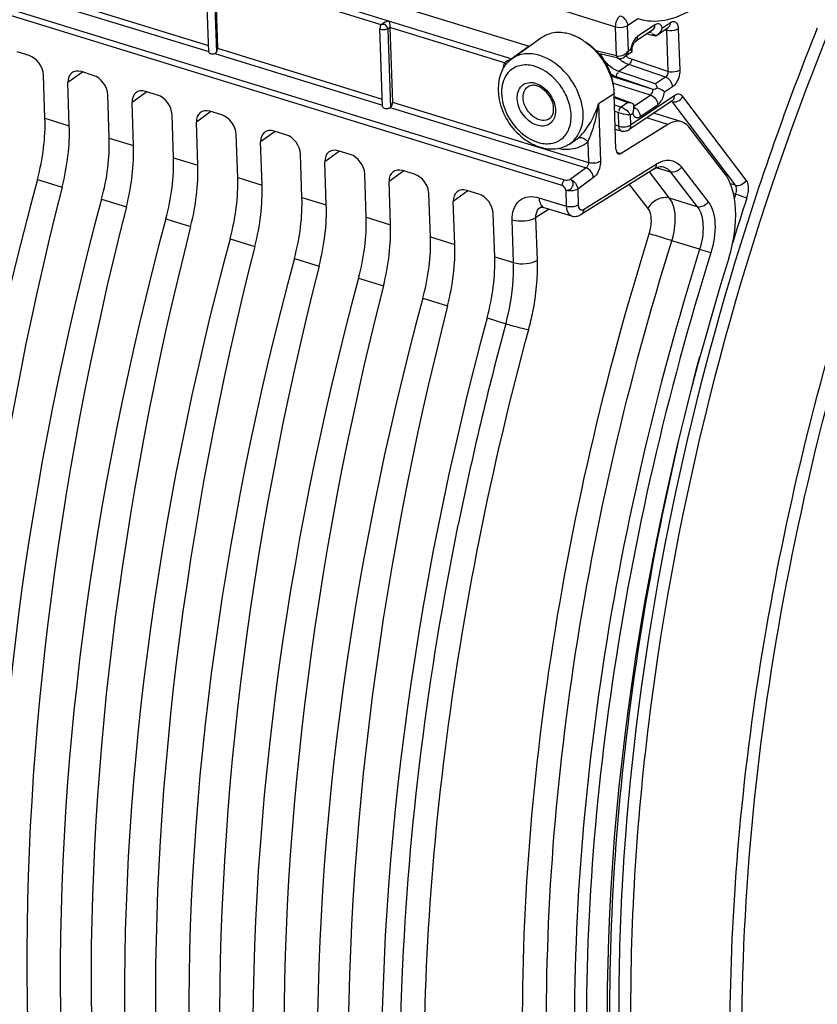
# Model space of a CAD drawing. Units: millimetres. Extents: x 0 to 594, y 0 to 420.
# Drawn here: x 289 to 301, y 73 to 87 of the extents above; entities that cross this region are included whole.
import ezdxf

# ---------------------------------------------------------------- set-up
doc = ezdxf.new("R2010")
doc.units = ezdxf.units.MM
doc.header["$LTSCALE"] = 32.67
doc.layers.get('0').update_dxf_attribs({"linetype": 'CONTINUOUS'})

msp = doc.modelspace()

# ---------------------------------------------------------------- linework, layer by layer
at = {"color": 9, "linetype": 'CONTINUOUS'}
for p, q in [((289.761231, 89.198168), (297.789938, 86.673041)), ((289.260626, 88.374722), (296.286065, 86.210339)), ((291.967241, 87.433119), (292.005518, 86.30406)), ((294.394525, 86.703186), (291.983978, 87.445823)), ((289.436656, 87.069423), (291.893039, 86.312665)), ((289.485287, 87.14302), (291.889471, 86.402344)), ((297.049857, 84.449276), (288.991924, 86.931747)), ((297.96255, 86.691442), (298.112066, 86.792054)), ((294.519447, 86.663745), (294.486638, 86.640778)), ((294.486638, 86.640778), (294.525187, 85.503664)), ((296.181919, 86.152529), (294.519414, 86.664711)), ((297.804217, 86.251862), (297.789938, 86.673041)), ((297.974953, 86.32558), (297.96255, 86.691442)), ((298.360316, 86.700613), (298.107394, 86.530416)), ((298.467915, 86.657304), (298.583123, 86.734831)), ((298.503048, 86.62977), (298.525539, 86.624096)), ((298.698151, 86.642496), (298.718476, 86.042963)), ((298.278915, 86.59466), (298.30105, 86.589129)), ((298.279583, 86.59511), (298.30105, 86.589129)), ((298.525539, 86.624096), (298.545864, 86.024563)), ((292.020724, 86.361908), (294.408313, 85.626344)), ((296.538484, 86.390465), (296.328169, 86.240386)), ((297.974953, 86.32558), (298.007466, 86.347459)), ((291.98158, 86.285388), (294.411348, 85.53683)), ((296.328169, 86.240386), (296.286065, 86.210339)), ((297.804217, 86.251862), (297.50732, 86.326769)), ((298.545864, 86.024563), (298.018449, 86.203562)), ((297.982652, 86.124114), (297.836665, 86.025871)), ((298.513673, 85.94389), (297.982652, 86.124114)), ((297.992813, 86.142158), (297.989911, 86.143215)), ((290.063828, 86.017543), (289.851959, 85.863915)), ((298.332306, 85.764801), (297.718167, 85.957173)), ((298.332306, 85.764801), (297.800872, 85.946421)), ((298.367681, 85.845649), (297.836665, 86.025871)), ((298.513673, 85.94389), (298.367681, 85.845649)), ((298.296167, 85.684211), (297.746976, 85.856939)), ((298.6147, 85.80339), (298.499492, 85.725864)), ((290.994841, 85.730719), (290.782971, 85.57709)), ((297.767975, 85.703009), (297.542433, 85.556477)), ((297.769775, 85.649898), (297.9688, 85.577234)), ((298.642457, 85.674153), (298.011433, 85.249523)), ((298.055227, 85.522078), (298.296167, 85.684211)), ((299.682271, 84.449651), (298.763607, 85.662411)), ((294.523455, 85.502292), (297.362383, 84.627681)), ((294.556161, 85.580796), (297.397605, 84.70541)), ((297.542433, 85.556477), (297.570709, 84.72242)), ((297.773414, 85.542553), (297.869036, 85.5101)), ((297.9688, 85.577234), (297.869036, 85.5101)), ((298.146642, 85.37271), (298.399564, 85.542907)), ((299.525798, 84.375616), (298.607134, 85.588375)), ((289.520554, 85.347305), (289.873155, 85.238676)), ((291.925853, 85.443894), (291.713984, 85.290266)), ((297.776556, 85.449889), (297.832043, 85.431058)), ((297.838821, 85.231123), (297.832043, 85.431058)), ((298.039043, 85.416019), (298.00653, 85.39414)), ((298.011433, 85.249523), (298.00653, 85.39414)), ((298.548253, 85.257444), (298.24026, 85.35233)), ((297.838821, 85.231123), (297.783452, 85.246476)), ((290.451566, 85.060481), (290.804168, 84.951852)), ((292.856865, 85.15707), (292.644996, 85.003441)), ((297.198469, 85.022391), (297.19854, 85.022437)), ((297.387542, 85.002239), (297.397605, 84.70541)), ((291.382578, 84.773656), (291.73518, 84.665027)), ((293.787878, 84.870245), (293.576008, 84.716617)), ((297.80384, 84.857319), (297.87242, 84.836191)), ((297.325588, 84.02673), (298.37894, 84.683293)), ((298.483309, 84.642178), (298.485416, 84.641515)), ((298.743208, 84.64043), (299.130904, 84.137313)), ((294.71889, 84.583421), (294.507021, 84.429793)), ((297.362383, 84.627681), (297.132882, 84.460337)), ((298.571987, 84.188493), (298.279256, 84.568373)), ((298.586225, 84.567803), (298.384353, 84.629952)), ((298.586225, 84.567803), (298.973939, 84.064662)), ((289.409955, 84.46144), (289.769074, 84.350803)), ((292.313591, 84.486832), (292.666193, 84.378203)), ((297.470075, 84.487684), (297.240575, 84.32034)), ((298.258062, 84.043185), (297.991549, 84.389043)), ((299.525798, 84.375616), (299.45325, 84.396872)), ((295.649904, 84.296596), (295.438033, 84.142968)), ((297.067471, 84.303329), (297.075295, 84.072556)), ((297.240575, 84.32034), (297.248397, 84.089621)), ((299.530783, 84.247329), (299.496717, 84.257314)), ((299.510471, 84.185268), (299.530783, 84.247329)), ((290.340967, 84.174615), (290.700087, 84.063979)), ((293.244603, 84.200007), (293.597205, 84.091379)), ((296.679282, 84.194613), (297.075295, 84.072556)), ((298.973939, 84.064662), (298.571987, 84.188493)), ((296.826755, 84.030763), (296.634881, 83.911165)), ((291.27198, 83.887791), (291.631099, 83.777154)), ((294.175615, 83.913183), (294.528217, 83.804554)), ((296.309737, 83.255809), (296.288673, 83.87715)), ((296.655949, 83.289726), (296.634881, 83.911165)), ((292.202992, 83.600967), (292.562111, 83.49033)), ((295.106628, 83.626359), (295.45923, 83.51773)), ((299.006994, 83.447651), (298.604855, 83.57148)), ((293.134004, 83.314142), (293.493124, 83.203505)), ((296.03764, 83.339534), (296.309737, 83.255809)), ((299.528513, 83.290434), (299.519552, 83.26093)), ((294.065017, 83.027318), (294.424136, 82.916681)), ((294.996029, 82.740493), (295.355148, 82.629857)), ((295.927041, 82.453669), (296.198681, 82.369878))]:
    msp.add_line(p, q, dxfattribs=at)
at = {"color": 7, "linetype": 'CONTINUOUS'}
for p, q in [((289.466091, 88.569313), (296.538484, 86.390465)), ((291.892649, 86.308602), (291.854068, 87.446623)), ((291.983978, 87.445823), (292.020724, 86.361908)), ((297.017151, 84.370772), (287.63553, 87.260328)), ((294.412074, 85.51542), (294.373465, 86.654283)), ((294.37347, 86.654158), (294.373465, 86.65427)), ((294.379479, 86.664316), (294.38179, 86.660978)), ((294.4452, 86.739181), (294.400087, 86.707602)), ((294.519414, 86.664711), (294.556161, 85.580796)), ((298.383249, 86.549155), (298.551491, 86.662369)), ((296.720984, 86.516731), (296.289322, 86.210434)), ((298.328685, 86.628152), (298.075762, 86.457955)), ((298.244477, 86.571486), (298.362557, 86.541695)), ((298.372726, 86.542467), (298.383021, 86.549003)), ((298.053845, 86.429355), (298.060233, 86.439802)), ((298.070923, 86.453493), (298.073303, 86.455871)), ((298.073303, 86.455871), (298.075819, 86.457993)), ((289.289054, 86.256234), (289.116251, 86.309471)), ((297.825349, 86.215875), (297.54399, 86.286862)), ((297.878171, 86.216974), (297.897676, 86.224271)), ((297.897676, 86.224271), (297.915927, 86.234684)), ((298.028868, 86.310685), (297.915799, 86.234598)), ((298.028388, 86.310755), (298.028695, 86.310569)), ((298.028727, 86.310592), (298.028737, 86.311492)), ((289.520554, 85.347305), (289.499357, 85.972543)), ((290.220066, 85.969409), (290.047264, 86.022646)), ((289.873155, 85.238676), (289.851959, 85.863915)), ((290.451566, 85.060481), (290.43037, 85.685719)), ((291.151079, 85.682585), (290.978276, 85.735822)), ((297.795229, 84.899083), (297.767975, 85.703009)), ((297.769369, 85.661883), (298.030718, 85.566463)), ((290.804168, 84.951852), (290.782971, 85.57709)), ((298.610825, 85.601691), (297.979801, 85.177062)), ((298.610838, 85.6017), (298.613309, 85.603189)), ((291.382578, 84.773656), (291.361382, 85.398895)), ((292.082091, 85.395761), (291.909288, 85.448997)), ((298.749305, 85.295994), (298.342696, 85.421261)), ((291.73518, 84.665027), (291.713984, 85.290266)), ((298.548253, 85.257444), (297.87242, 84.836191)), ((299.365273, 84.555397), (298.85181, 85.221725)), ((292.313591, 84.486832), (292.292394, 85.11207)), ((293.013103, 85.108936), (292.840301, 85.162173)), ((297.876615, 85.160313), (297.785517, 85.185573)), ((292.666193, 84.378203), (292.644996, 85.003441)), ((297.198469, 85.022391), (297.121709, 84.973459)), ((293.244603, 84.200007), (293.223407, 84.825246)), ((293.944116, 84.822112), (293.771313, 84.875349)), ((293.597205, 84.091379), (293.576008, 84.716617)), ((294.175615, 83.913183), (294.154419, 84.538421)), ((294.875128, 84.535288), (294.702325, 84.588524)), ((298.345214, 84.609486), (297.291421, 83.952647)), ((294.528217, 83.804554), (294.507021, 84.429793)), ((295.106628, 83.626359), (295.085431, 84.251597)), ((295.80614, 84.248463), (295.633338, 84.3017)), ((295.45923, 83.51773), (295.438033, 84.142968)), ((296.03764, 83.339534), (296.016444, 83.964773)), ((296.700411, 84.057588), (296.700764, 84.057808)), ((296.751628, 84.053908), (297.148446, 83.931657))]:
    msp.add_line(p, q, dxfattribs=at)
for points in [[(298.027423, 86.320592), (298.02701, 86.330036), (298.027419, 86.341759), (298.028957, 86.355614), (298.031821, 86.370978), (298.035948, 86.386696), (298.041195, 86.40212)], [(298.041195, 86.40212), (298.047344, 86.416664), (298.053845, 86.429355)], [(298.060233, 86.439802), (298.066116, 86.447912), (298.070923, 86.453493)], [(297.82581, 86.215776), (297.838399, 86.213543), (297.858201, 86.213333), (297.878171, 86.216974)], [(298.02874, 86.31149), (298.028295, 86.313755), (298.027423, 86.320592)], [(298.057485, 85.482672), (298.057583, 85.482456), (298.057256, 85.48352), (298.05639, 85.487325), (298.055503, 85.493814), (298.055024, 85.502788), (298.05509, 85.509646)], [(298.345218, 84.609479), (298.362469, 84.619529), (298.389932, 84.632609), (298.415512, 84.641258)], [(298.415512, 84.641258), (298.438852, 84.645725), (298.460114, 84.646326)], [(298.460114, 84.646326), (298.479506, 84.643265), (298.485473, 84.641494)], [(296.700416, 84.057586), (296.700442, 84.057614), (296.701065, 84.057983), (296.702785, 84.058632), (296.705814, 84.059355), (296.710469, 84.059948), (296.717174, 84.060121), (296.726109, 84.059484), (296.737022, 84.057696), (296.74952, 84.054544), (296.751611, 84.053913)], [(297.148504, 83.931639), (297.161022, 83.928333), (297.179153, 83.92538), (297.19776, 83.924482), (297.216642, 83.925707), (297.235544, 83.929089), (297.254147, 83.934589), (297.272269, 83.942134), (297.291421, 83.952647)]]:
    msp.add_lwpolyline(points, dxfattribs=at)
at = {"color": 9, "linetype": 'CONTINUOUS'}
for centre, radius, start, end in [((298.423797, 86.606492), 0.113528, 118.8443267, 123.9979213), ((338.759973, 71.367337), 41.003265, 158.1113732, 163.0950958), ((298.320951, 86.29623), 0.317643, 168.1804414, 170.7188737), ((298.344792, 86.291273), 0.341994, 165.8669206, 168.1857915), ((298.036617, 86.49378), 0.513517, 204.5535897, 214.9503075), ((296.55405, 85.611883), 0.252213, 79.1066683, 85.6410399), ((296.549168, 85.586373), 0.278185, 72.8324323, 79.1122643), ((296.511278, 85.495662), 0.376763, 56.7591536, 61.7150667), ((296.319261, 85.928628), 1.278533, 336.7729485, 343.0775743), ((295.418271, 85.835199), 2.14237, 348.828099, 352.5246275), ((298.633722, 85.724942), 0.140848, 282.8428931, 291.3281153), ((296.298074, 85.937129), 1.301355, 335.8991161, 336.7968587), ((298.138425, 86.434518), 1.049205, 253.021504, 260.8423328), ((297.761305, 85.238351), 0.293245, 51.2466489, 53.8957222), ((297.979606, 85.360897), 0.167254, 39.6831601, 46.9754568), ((297.974426, 85.356355), 0.174141, 25.5852583, 39.7450066), ((297.982024, 85.360191), 0.165631, 18.2211351, 25.5235503), ((296.994783, 85.341884), 0.378892, 302.5315009, 310.4042214), ((298.617275, 84.301778), 0.449842, 116.8825501, 121.9933052), ((339.291303, 71.198753), 41.67659, 161.8328895, 162.7642673), ((340.787401, 70.287276), 46.196789, 164.8381619, 168.5561332)]:
    msp.add_arc(centre, radius, start, end, dxfattribs=at)
at = {"color": 7, "linetype": 'CONTINUOUS'}
for centre, radius, start, end in [((296.928482, 85.912952), 0.681521, 67.9771822, 72.8341458), ((296.903727, 85.851435), 0.747833, 63.5005699, 67.9862888), ((296.872997, 85.790445), 0.816127, 57.348523, 63.4803296), ((298.252388, 86.744159), 0.234841, 303.7973842, 312.4925613), ((298.274182, 86.72395), 0.204994, 325.9990282, 330.9103554), ((296.925499, 85.781222), 0.797147, 53.3348134, 56.6873542), ((296.543339, 85.85263), 0.438803, 125.3679824, 131.9256581), ((296.575088, 85.825974), 0.480466, 145.5105638, 150.5500815), ((296.563891, 85.833468), 0.466994, 144.4222315, 145.4904009), ((296.558743, 85.837224), 0.460622, 138.2015601, 144.4297273), ((296.551063, 85.844064), 0.450337, 131.9286693, 138.1990819), ((297.683817, 85.521915), 0.371476, 354.1354045, 358.1073636), ((297.645611, 85.522819), 0.409691, 358.1575747, 4.5861199), ((297.768161, 85.506299), 0.285531, 341.5675862, 345.2183659), ((297.732579, 85.515424), 0.322263, 345.2638445, 351.4601634), ((297.705871, 85.519729), 0.349315, 351.412285, 354.1224384), ((297.909572, 85.279535), 0.123694, 254.5476151, 263.6848004), ((297.910161, 85.280459), 0.124675, 290.6135935, 303.9438323)]:
    msp.add_arc(centre, radius, start, end, dxfattribs=at)
for centre, major_axis, ratio, start_param, end_param in [((289.296494, 86.034975), (-0.13956, 0.20742), 0.710733875, -2.291851191, -0.721359451), ((291.955055, 86.312414), (0.062375, 0.004428), 0.501386823, 3.127851191, 5.115738357), ((290.054827, 85.801349), (-0.139626, 0.207467), 0.710304601, 5.562012039, 7.13250378), ((290.227506, 85.74815), (-0.13956, 0.20742), 0.710733875, -2.291851191, -0.721359451), ((290.985839, 85.514524), (-0.139626, 0.207467), 0.710304601, 5.562012039, 7.13250378), ((291.158518, 85.461326), (-0.13956, 0.20742), 0.710733875, -2.291851191, -0.721359451), ((288.399366, 84.618883), (0.572573, 1.785529), 0.540792852, -1.486076158, -0.985430278), ((291.916852, 85.2277), (-0.139626, 0.207467), 0.710304601, 5.562012039, 7.13250378), ((292.089531, 85.174501), (-0.13956, 0.20742), 0.710733875, -2.291851191, -0.721359451), ((288.805076, 84.493893), (0.532226, 1.797964), 0.515992554, -1.497979357, -0.997333476), ((298.560479, 84.700179), (0.190858, 0.595176), 0.540792852, 5.92607356, 6.851098064), ((289.330379, 84.332059), (0.572573, 1.785529), 0.540792852, -1.486076158, -0.985430278), ((292.847864, 84.940876), (-0.139626, 0.207467), 0.710304601, 5.562012039, 7.13250378), ((293.020543, 84.887677), (-0.13956, 0.20742), 0.710733875, -2.291851191, -0.721359451), ((289.736088, 84.207069), (0.532226, 1.797964), 0.515992554, -1.497979357, -0.997333476), ((290.261391, 84.045234), (0.572573, 1.785529), 0.540792852, -1.486076158, -0.985430278), ((293.778877, 84.654051), (-0.139626, 0.207467), 0.710304601, 5.562012039, 7.13250378), ((293.951555, 84.600853), (-0.13956, 0.20742), 0.710733875, -2.291851191, -0.721359451), ((297.869975, 84.947644), (0.038172, 0.119035), 0.540792852, 2.156162376, 3.70950541), ((290.6671, 83.920244), (0.532226, 1.797964), 0.515992554, -1.497979357, -0.997333476), ((294.709889, 84.367227), (-0.139626, 0.207467), 0.710304601, 5.562012039, 7.13250378), ((294.882568, 84.314028), (-0.13956, 0.20742), 0.710733875, -2.291851191, -0.721359451), ((298.78261, 83.512305), (0.381715, 1.190352), 0.540792852, -1.557855856, -0.357111747), ((303.221328, 82.309714), (7.825163, 24.402223), 0.540792852, -4.627668812, -4.140437968), ((302.943722, 82.395238), (7.273751, 24.57218), 0.515992554, -4.63957201, -4.152341166), ((291.192404, 83.75841), (0.572573, 1.785529), 0.540792852, -1.486076158, -0.985430278), ((291.598113, 83.63342), (0.532226, 1.797964), 0.515992554, -1.497979357, -0.997333476), ((295.640901, 84.080402), (-0.139626, 0.207467), 0.710304601, 5.562012039, 7.13250378), ((295.81358, 84.027204), (-0.13956, 0.20742), 0.710733875, -2.291851191, -0.721359451), ((304.152341, 82.022889), (7.825163, 24.402223), 0.540792852, -4.627668812, -4.140437968), ((303.874734, 82.108414), (7.273751, 24.57218), 0.515992554, -4.63957201, -4.152341166), ((292.123416, 83.471586), (0.572573, 1.785529), 0.540792852, -1.486076158, -0.985430278), ((292.529125, 83.346596), (0.532226, 1.797964), 0.515992554, -1.497979357, -0.997333476), ((305.083353, 81.736065), (7.825163, 24.402223), 0.540792852, -4.627668812, -4.140437968), ((304.805746, 81.821589), (7.273751, 24.57218), 0.515992554, -4.63957201, -4.152341166), ((293.054428, 83.184761), (0.572573, 1.785529), 0.540792852, -1.486076158, -0.985430278), ((293.460138, 83.059771), (0.532226, 1.797964), 0.515992554, -1.497979357, -0.997333476), ((306.014365, 81.449241), (7.825163, 24.402223), 0.540792852, -4.627668812, -4.140437968), ((305.736759, 81.534765), (7.273751, 24.57218), 0.515992554, -4.63957201, -4.152341166), ((293.985441, 82.897937), (0.572573, 1.785529), 0.540792852, -1.486076158, -0.985430278), ((294.39115, 82.772947), (0.532226, 1.797964), 0.515992554, -1.497979357, -0.997333476), ((306.945378, 81.162416), (7.825163, 24.402223), 0.540792852, -4.627668812, -4.140437968), ((294.916453, 82.611112), (0.572573, 1.785529), 0.540792852, -1.486076158, -0.985430278), ((310.911797, 79.94045), (6.75636, 21.069237), 0.540792852, -4.69944851, -3.554597353), ((306.667771, 81.247941), (7.273751, 24.57218), 0.515992554, -4.63957201, -4.152341166), ((307.87639, 80.875592), (7.825163, 24.402223), 0.540792852, -4.627668812, -4.140437968), ((307.598783, 80.961116), (7.273751, 24.57218), 0.515992554, -4.63957201, -4.152341166), ((308.807402, 80.588767), (7.825163, 24.402223), 0.540792852, -4.627668812, -4.140437968), ((308.529796, 80.674292), (7.273751, 24.57218), 0.515992554, -4.63957201, -4.152341166), ((309.738415, 80.301943), (7.825163, 24.402223), 0.540792852, -4.627668812, -4.140437968)]:
    msp.add_ellipse(centre, major_axis=major_axis, ratio=ratio, start_param=start_param, end_param=end_param, dxfattribs=at)
for points, knots in [([(291.025604, 56.481078), (290.284423, 56.692843), (288.819464, 57.359903), (286.924441, 58.989077), (285.346447, 61.190906), (283.6171, 64.990693), (282.510877, 70.869235), (282.678508, 77.230994), (283.519194, 82.666127), (284.530343, 86.856243), (285.882435, 90.969525), (288.060142, 96.128626), (291.335412, 101.814018), (294.740415, 105.68682), (296.564474, 107.224027)], [0, 0, 0, 0, 0.040122829, 0.082406742, 0.128677951, 0.18001874, 0.298651916, 0.436007596, 0.509516224, 0.584639069, 0.660106102, 0.734632228, 0.87583724, 1, 1, 1, 1]), ([(294.486638, 86.640778), (294.467078, 86.627616), (294.428981, 86.622095), (294.374174, 86.637267), (294.373463, 86.654158)], [0, 0, 0, 0, 0.582382095, 1, 1, 1, 1]), ([(294.400087, 86.707602), (294.397351, 86.705687), (294.391907, 86.701607), (294.386921, 86.69694), (294.384628, 86.694352)], [0, 0, 0, 0, 0.491335752, 1, 1, 1, 1]), ([(294.502682, 86.75976), (294.504584, 86.754273), (294.513189, 86.722861), (294.518439, 86.690401), (294.519345, 86.663674)], [0, 0, 0, 0, 0.178425466, 1, 1, 1, 1]), ([(298.453318, 86.624287), (298.45625, 86.629557), (298.461639, 86.640352), (298.46601, 86.651599), (298.467915, 86.657304)], [0, 0, 0, 0, 0.50066804, 1, 1, 1, 1]), ([(297.129626, 86.564115), (297.104512, 86.571852), (297.008989, 86.595236), (296.905948, 86.59311), (296.836755, 86.572683)], [0, 0, 0, 0, 0.266995852, 1, 1, 1, 1]), ([(298.36259, 86.541375), (298.364193, 86.541908), (298.367649, 86.544991), (298.369601, 86.548911), (298.370682, 86.551361)], [0, 0, 0, 0, 0.386860126, 1, 1, 1, 1]), ([(297.440466, 86.379335), (297.560006, 86.269556), (297.686156, 86.082352), (297.744791, 85.875138), (297.754461, 85.82353)], [0, 0, 0, 0, 0.755565864, 1, 1, 1, 1]), ([(298.028737, 86.311492), (298.027834, 86.315703), (298.020657, 86.328043), (298.013245, 86.339721), (298.007466, 86.347459)], [0, 0, 0, 0, 0.308418314, 1, 1, 1, 1]), ([(297.544039, 86.286915), (297.572555, 86.25361), (297.674447, 86.116279), (297.739282, 85.949718), (297.754575, 85.823513)], [0, 0, 0, 0, 0.256443104, 1, 1, 1, 1]), ([(296.156705, 86.062202), (296.058197, 85.887865), (296.088102, 85.407542), (296.391864, 85.07145), (296.587211, 84.973439)], [0, 0, 0, 0, 0.478136334, 1, 1, 1, 1]), ([(296.836718, 85.34258), (296.89594, 85.384603), (296.904409, 85.547716), (296.821547, 85.697626), (296.743821, 85.770977), (296.699617, 85.795356)], [0, 0, 0, 0, 0.414573951, 0.711799461, 1, 1, 1, 1]), ([(298.398327, 85.787289), (298.391798, 85.802471), (298.387413, 85.821006), (298.372164, 85.836185), (298.36938, 85.836377)], [0, 0, 0, 0, 0.855538973, 1, 1, 1, 1]), ([(298.398327, 85.787289), (298.428574, 85.778842), (298.466425, 85.761332), (298.494447, 85.73262), (298.499492, 85.725864)], [0, 0, 0, 0, 0.788351631, 1, 1, 1, 1]), ([(294.412036, 85.515525), (294.412178, 85.508494), (294.43131, 85.48813), (294.473709, 85.485837), (294.509518, 85.491778), (294.523455, 85.502292)], [0, 0, 0, 0, 0.170519866, 0.576726053, 1, 1, 1, 1]), ([(298.030205, 85.565765), (298.032957, 85.563847), (298.038275, 85.559202), (298.042401, 85.553472), (298.044224, 85.550321)], [0, 0, 0, 0, 0.479617506, 1, 1, 1, 1]), ([(296.696353, 84.929324), (296.767787, 84.907317), (296.916687, 84.887517), (297.061348, 84.935097), (297.121397, 84.973268)], [0, 0, 0, 0, 0.512313866, 1, 1, 1, 1])]:
    msp.add_open_spline(points, degree=3, knots=knots, dxfattribs=at)
at = {"color": 9, "linetype": 'CONTINUOUS'}
for points, knots in [([(301.778661, 62.096514), (301.085197, 63.199902), (300.016173, 65.874746), (299.350255, 70.405946), (299.503857, 75.521733), (300.47122, 80.89632), (302.188434, 86.186425), (304.546076, 91.049978), (307.388461, 95.172513), (309.659969, 97.421113), (310.844332, 98.310401)], [0, 0, 0, 0, 0.098245596, 0.213612313, 0.343387497, 0.482347847, 0.623976733, 0.761414199, 0.888346521, 1, 1, 1, 1]), ([(298.112066, 86.792054), (298.236321, 86.751465), (298.532867, 86.741597), (298.965691, 86.937931), (299.380246, 87.301183), (299.617033, 87.619988), (299.729574, 87.799491)], [0, 0, 0, 0, 0.193124524, 0.417308444, 0.686983791, 1, 1, 1, 1]), ([(297.789938, 86.673041), (297.789113, 86.719414), (297.808201, 86.781299), (297.848702, 86.825454), (297.859153, 86.832746)], [0, 0, 0, 0, 0.784453585, 1, 1, 1, 1]), ([(297.789938, 86.673041), (297.833873, 86.660041), (297.897162, 86.661317), (297.951836, 86.684232), (297.96255, 86.691442)], [0, 0, 0, 0, 0.780120765, 1, 1, 1, 1]), ([(298.359419, 86.682097), (298.359827, 86.685125), (298.360383, 86.691293), (298.360422, 86.697486), (298.360316, 86.700613)], [0, 0, 0, 0, 0.494029713, 1, 1, 1, 1]), ([(298.467915, 86.657304), (298.46157, 86.678458), (298.437323, 86.722786), (298.386551, 86.715561), (298.369027, 86.705935)], [0, 0, 0, 0, 0.524843989, 1, 1, 1, 1]), ([(298.523332, 86.643416), (298.524259, 86.640481), (298.525509, 86.634049), (298.525682, 86.62752), (298.525539, 86.624096)], [0, 0, 0, 0, 0.473225233, 1, 1, 1, 1]), ([(298.698151, 86.642496), (298.688558, 86.636041), (298.63916, 86.614282), (298.582401, 86.611897), (298.541316, 86.620206)], [0, 0, 0, 0, 0.21620835, 1, 1, 1, 1]), ([(298.636943, 86.749674), (298.665432, 86.744913), (298.694301, 86.69735), (298.697682, 86.656258), (298.698151, 86.642496)], [0, 0, 0, 0, 0.677163845, 1, 1, 1, 1]), ([(300.870808, 86.589772), (299.707247, 83.696582), (298.465627, 79.203445), (297.919968, 73.234482), (298.098939, 69.128248), (298.853423, 65.508409), (300.164735, 62.524088), (302.014368, 60.306485), (303.621174, 59.442134), (304.428925, 59.211359)], [0, 0, 0, 0, 0.310247194, 0.458288272, 0.595198408, 0.717633395, 0.824183297, 0.916422066, 1, 1, 1, 1]), ([(298.093178, 86.51939), (298.083996, 86.511321), (298.046407, 86.469997), (298.023723, 86.416804), (298.01315, 86.374779)], [0, 0, 0, 0, 0.22001125, 1, 1, 1, 1]), ([(298.107394, 86.530416), (298.104959, 86.528778), (298.100102, 86.525247), (298.095481, 86.521414), (298.093178, 86.51939)], [0, 0, 0, 0, 0.489033969, 1, 1, 1, 1]), ([(298.302775, 86.589954), (298.302839, 86.593301), (298.302464, 86.599707), (298.300965, 86.605959), (298.299941, 86.608818)], [0, 0, 0, 0, 0.524416173, 1, 1, 1, 1]), ([(298.541316, 86.620206), (298.538611, 86.620753), (298.533321, 86.621932), (298.528088, 86.623342), (298.525539, 86.624096)], [0, 0, 0, 0, 0.509386331, 1, 1, 1, 1]), ([(296.286065, 86.210339), (296.261119, 86.191827), (296.222213, 86.179564), (296.188747, 86.15788), (296.181919, 86.152529)], [0, 0, 0, 0, 0.781710447, 1, 1, 1, 1]), ([(296.690893, 86.256998), (296.621408, 86.278404), (296.479762, 86.297694), (296.342956, 86.248489), (296.289345, 86.210451)], [0, 0, 0, 0, 0.525180815, 1, 1, 1, 1]), ([(297.12171, 84.973461), (297.214525, 85.032607), (297.352851, 85.268544), (297.29555, 85.675376), (297.072423, 86.043892), (296.823609, 86.216111), (296.690893, 86.256998)], [0, 0, 0, 0, 0.206914498, 0.458807309, 0.738914669, 1, 1, 1, 1]), ([(297.943467, 86.260118), (297.939522, 86.255198), (297.931006, 86.245948), (297.921089, 86.238191), (297.915877, 86.234805)], [0, 0, 0, 0, 0.50367667, 1, 1, 1, 1]), ([(296.62294, 86.098143), (296.55884, 86.117891), (296.426547, 86.133692), (296.303434, 86.076018), (296.258671, 86.035184)], [0, 0, 0, 0, 0.52539372, 1, 1, 1, 1]), ([(296.66018, 84.999677), (296.72137, 84.980825), (296.847069, 84.964963), (297.023079, 85.038099), (297.131184, 85.198015), (297.157171, 85.403308), (297.10811, 85.624662), (296.960762, 85.894827), (296.766782, 86.053828), (296.62294, 86.098143)], [0, 0, 0, 0, 0.115490899, 0.219811211, 0.326570005, 0.447308533, 0.583547742, 0.728513227, 1, 1, 1, 1]), ([(298.006652, 86.15108), (298.005029, 86.148319), (298.00165, 86.143316), (297.995338, 86.141612), (297.992813, 86.142158)], [0, 0, 0, 0, 0.553524045, 1, 1, 1, 1]), ([(301.958941, 62.133205), (301.07327, 63.530665), (299.837041, 67.063165), (299.426655, 72.988601), (300.261658, 79.558931), (301.613479, 83.968299), (302.489595, 86.136129)], [0, 0, 0, 0, 0.200775387, 0.443449234, 0.716256605, 1, 1, 1, 1]), ([(296.258671, 86.035184), (296.192351, 85.974686), (296.10886, 85.773647), (296.171173, 85.452476), (296.357713, 85.164567), (296.555514, 85.031922), (296.66018, 84.999677)], [0, 0, 0, 0, 0.210825587, 0.465486384, 0.742786446, 1, 1, 1, 1]), ([(298.718476, 86.042963), (298.707764, 86.035755), (298.653093, 86.012836), (298.589802, 86.011561), (298.545864, 86.024563)], [0, 0, 0, 0, 0.219832451, 1, 1, 1, 1]), ([(298.718476, 86.042963), (298.720827, 85.973545), (298.692509, 85.879814), (298.630769, 85.814197), (298.6147, 85.80339)], [0, 0, 0, 0, 0.781986172, 1, 1, 1, 1]), ([(296.651841, 85.245655), (296.57795, 85.268419), (296.445667, 85.372816), (296.345957, 85.58073), (296.37353, 85.777033), (296.479402, 85.858045), (296.542275, 85.865692), (296.573219, 85.863366)], [0, 0, 0, 0, 0.27143196, 0.554292108, 0.787211581, 0.891060463, 1, 1, 1, 1]), ([(296.685817, 85.325083), (296.635944, 85.340448), (296.542441, 85.405161), (296.458607, 85.54364), (296.437059, 85.696533), (296.489066, 85.785154), (296.52393, 85.807401)], [0, 0, 0, 0, 0.261093281, 0.541195999, 0.793087115, 1, 1, 1, 1]), ([(296.717805, 85.810777), (296.751593, 85.788655), (296.867774, 85.685446), (296.93508, 85.515519), (296.915618, 85.401983)], [0, 0, 0, 0, 0.259586348, 1, 1, 1, 1]), ([(298.399564, 85.542907), (298.41197, 85.551255), (298.463229, 85.600839), (298.490542, 85.671041), (298.499492, 85.725864)], [0, 0, 0, 0, 0.212092787, 1, 1, 1, 1]), ([(298.641559, 85.655636), (298.641967, 85.658664), (298.642523, 85.664832), (298.642563, 85.671025), (298.642457, 85.674153)], [0, 0, 0, 0, 0.494029713, 1, 1, 1, 1]), ([(298.763607, 85.662411), (298.750929, 85.679129), (298.707861, 85.706574), (298.661849, 85.687201), (298.642457, 85.674153)], [0, 0, 0, 0, 0.473041484, 1, 1, 1, 1]), ([(296.915618, 85.401983), (296.906083, 85.346362), (296.84015, 85.229784), (296.707005, 85.22866), (296.651841, 85.245655)], [0, 0, 0, 0, 0.494347235, 1, 1, 1, 1]), ([(297.240371, 85.053362), (297.264416, 85.073835), (297.364998, 85.177255), (297.440162, 85.303288), (297.485987, 85.405728)], [0, 0, 0, 0, 0.219605672, 1, 1, 1, 1]), ([(297.387542, 85.002239), (297.401938, 85.032575), (297.459191, 85.167356), (297.498212, 85.309486), (297.520044, 85.420108)], [0, 0, 0, 0, 0.229464833, 1, 1, 1, 1]), ([(298.00653, 85.39414), (298.001213, 85.394615), (297.989489, 85.395947), (297.977817, 85.39766), (297.971442, 85.398685)], [0, 0, 0, 0, 0.452610843, 1, 1, 1, 1]), ([(297.986603, 85.42542), (297.990663, 85.420276), (297.99791, 85.410211), (298.00404, 85.39941), (298.00653, 85.39414)], [0, 0, 0, 0, 0.529278585, 1, 1, 1, 1]), ([(298.039043, 85.416019), (298.040156, 85.412307), (298.042614, 85.405161), (298.045709, 85.398264), (298.047384, 85.394997)], [0, 0, 0, 0, 0.513478082, 1, 1, 1, 1]), ([(298.047384, 85.394997), (298.05592, 85.378352), (298.088193, 85.346336), (298.130461, 85.361823), (298.146642, 85.37271)], [0, 0, 0, 0, 0.489586299, 1, 1, 1, 1]), ([(298.13935, 85.411981), (298.141488, 85.40548), (298.144862, 85.392523), (298.146421, 85.37921), (298.146642, 85.37271)], [0, 0, 0, 0, 0.512719964, 1, 1, 1, 1]), ([(296.836712, 85.342587), (296.806161, 85.320896), (296.749636, 85.309714), (296.699341, 85.320916), (296.685817, 85.325083)], [0, 0, 0, 0, 0.725848532, 1, 1, 1, 1]), ([(297.876617, 85.16032), (297.858502, 85.165436), (297.842034, 85.195868), (297.839255, 85.222422), (297.838821, 85.231123)], [0, 0, 0, 0, 0.68361327, 1, 1, 1, 1]), ([(297.961319, 85.229146), (297.967729, 85.230666), (297.979919, 85.234149), (297.991699, 85.238862), (297.997175, 85.241478)], [0, 0, 0, 0, 0.520563011, 1, 1, 1, 1]), ([(297.997175, 85.241478), (297.99972, 85.242694), (298.004577, 85.245199), (298.009243, 85.248049), (298.011433, 85.249523)], [0, 0, 0, 0, 0.516599843, 1, 1, 1, 1]), ([(297.387542, 85.002239), (297.377849, 85.015002), (297.341589, 85.053557), (297.272538, 85.073872), (297.240371, 85.053362)], [0, 0, 0, 0, 0.295811204, 1, 1, 1, 1]), ([(297.387542, 85.002239), (297.31985, 84.944611), (297.1994, 84.895286), (297.078537, 84.892703), (297.046682, 84.89444)], [0, 0, 0, 0, 0.735914772, 1, 1, 1, 1]), ([(297.570709, 84.72242), (297.55976, 84.715307), (297.504807, 84.692918), (297.44136, 84.69193), (297.397605, 84.70541)], [0, 0, 0, 0, 0.221888905, 1, 1, 1, 1]), ([(297.570709, 84.72242), (297.572965, 84.655072), (297.544912, 84.563924), (297.485747, 84.499107), (297.470075, 84.487684)], [0, 0, 0, 0, 0.776519384, 1, 1, 1, 1]), ([(298.37894, 84.683293), (298.37911, 84.675516), (298.37746, 84.647995), (298.362066, 84.620108), (298.345213, 84.609488)], [0, 0, 0, 0, 0.280830796, 1, 1, 1, 1]), ([(298.413873, 84.703007), (298.469042, 84.730901), (298.59755, 84.763462), (298.707657, 84.686593), (298.743208, 84.64043)], [0, 0, 0, 0, 0.514795263, 1, 1, 1, 1]), ([(298.743208, 84.64043), (298.735486, 84.626602), (298.698501, 84.579441), (298.628422, 84.554982), (298.586246, 84.567777)], [0, 0, 0, 0, 0.264357685, 1, 1, 1, 1]), ([(297.067471, 84.303329), (297.104977, 84.294522), (297.17335, 84.339894), (297.179746, 84.421958), (297.149838, 84.4547), (297.132882, 84.460337)], [0, 0, 0, 0, 0.502523128, 0.76693279, 1, 1, 1, 1]), ([(299.530783, 84.247329), (299.534908, 84.259458), (299.545187, 84.300878), (299.544586, 84.351343), (299.525798, 84.375616)], [0, 0, 0, 0, 0.294454935, 1, 1, 1, 1]), ([(299.692242, 84.193078), (299.700237, 84.217443), (299.720052, 84.300394), (299.719289, 84.4008), (299.682271, 84.449651)], [0, 0, 0, 0, 0.294961515, 1, 1, 1, 1]), ([(296.288673, 83.87715), (296.285327, 83.975986), (296.336465, 84.143778), (296.528882, 84.222414), (296.629989, 84.209802), (296.679282, 84.194613)], [0, 0, 0, 0, 0.501840483, 0.738250095, 1, 1, 1, 1]), ([(297.240575, 84.32034), (297.229627, 84.313226), (297.174673, 84.290838), (297.111226, 84.289849), (297.067471, 84.303329)], [0, 0, 0, 0, 0.221888775, 1, 1, 1, 1]), ([(298.571987, 84.188493), (298.516062, 84.205458), (298.383867, 84.186424), (298.288827, 84.098272), (298.258062, 84.043185)], [0, 0, 0, 0, 0.480857818, 1, 1, 1, 1]), ([(299.530783, 84.247329), (299.574549, 84.233813), (299.628508, 84.216085), (299.681986, 84.196986), (299.692242, 84.193078)], [0, 0, 0, 0, 0.806712108, 1, 1, 1, 1]), ([(296.679282, 84.194613), (296.679865, 84.177423), (296.684655, 84.124962), (296.716195, 84.064856), (296.751612, 84.053919)], [0, 0, 0, 0, 0.316946648, 1, 1, 1, 1]), ([(297.248397, 84.089621), (297.237448, 84.082508), (297.182495, 84.060119), (297.119048, 84.059131), (297.075293, 84.072611)], [0, 0, 0, 0, 0.221888733, 1, 1, 1, 1]), ([(297.075295, 84.072556), (297.075877, 84.055347), (297.080708, 84.002625), (297.112832, 83.942625), (297.14844, 83.931658)], [0, 0, 0, 0, 0.316083129, 1, 1, 1, 1]), ([(297.248397, 84.089621), (297.249156, 84.066964), (297.257187, 84.015555), (297.310557, 84.017364), (297.325588, 84.02673)], [0, 0, 0, 0, 0.561413778, 1, 1, 1, 1]), ([(298.604855, 83.57148), (298.640038, 83.685197), (298.674427, 83.894525), (298.627768, 84.115596), (298.571987, 84.188493)], [0, 0, 0, 0, 0.564615295, 1, 1, 1, 1]), ([(298.973939, 84.064662), (299.0302, 83.991895), (299.077818, 83.770671), (299.042716, 83.56114), (299.006994, 83.447651)], [0, 0, 0, 0, 0.436011728, 1, 1, 1, 1]), ([(299.130904, 84.137313), (299.123181, 84.123485), (299.086196, 84.076324), (299.016117, 84.051865), (298.973941, 84.064659)], [0, 0, 0, 0, 0.264357876, 1, 1, 1, 1]), ([(299.130904, 84.137313), (299.198229, 84.049934), (299.254967, 83.784506), (299.213148, 83.533133), (299.170478, 83.396853)], [0, 0, 0, 0, 0.435806337, 1, 1, 1, 1]), ([(296.634881, 83.911165), (296.634174, 83.92652), (296.636169, 83.981146), (296.666972, 84.036598), (296.700412, 84.057585)], [0, 0, 0, 0, 0.280233859, 1, 1, 1, 1]), ([(297.325588, 84.02673), (297.325759, 84.01892), (297.324099, 83.991299), (297.308547, 83.963315), (297.291579, 83.952748)], [0, 0, 0, 0, 0.280961638, 1, 1, 1, 1]), ([(298.277849, 83.672955), (298.299168, 83.7411), (298.320107, 83.866784), (298.291718, 83.99949), (298.258062, 84.043185)], [0, 0, 0, 0, 0.564192833, 1, 1, 1, 1]), ([(296.288673, 83.87715), (296.347505, 83.859025), (296.467697, 83.852393), (296.587469, 83.880367), (296.634881, 83.91117)], [0, 0, 0, 0, 0.521259295, 1, 1, 1, 1]), ([(299.025408, 61.621996), (298.187477, 62.902421), (296.929938, 66.071684), (296.269207, 71.447833), (296.674411, 77.485298), (297.630274, 81.603802), (298.277849, 83.672955)], [0, 0, 0, 0, 0.2026648, 0.442632582, 0.712853134, 1, 1, 1, 1]), ([(298.604843, 83.57148), (298.576155, 83.580669), (298.467348, 83.615101), (298.358424, 83.649204), (298.277849, 83.672955)], [0, 0, 0, 0, 0.263950396, 1, 1, 1, 1]), ([(299.200818, 61.985292), (298.407046, 63.264155), (297.224361, 66.388588), (296.61938, 71.655486), (297.037934, 77.544849), (297.97415, 81.556878), (298.604855, 83.57148)], [0, 0, 0, 0, 0.20393749, 0.444304057, 0.713976589, 1, 1, 1, 1]), ([(299.006994, 83.447651), (298.366585, 81.401125), (297.421232, 77.327348), (297.02044, 71.355353), (297.673976, 66.037499), (298.917724, 62.902701), (299.746406, 61.63632)], [0, 0, 0, 0, 0.287125391, 0.557372148, 0.797358916, 1, 1, 1, 1]), ([(299.170478, 83.396853), (298.533504, 81.361609), (297.593214, 77.310263), (297.194555, 71.371095), (297.844573, 66.082418), (299.081642, 62.964845), (299.905848, 61.70542)], [0, 0, 0, 0, 0.287122884, 0.557367156, 0.797353836, 1, 1, 1, 1]), ([(299.170478, 83.396853), (299.159767, 83.40001), (299.10515, 83.416548), (299.050687, 83.433591), (299.006975, 83.447592)], [0, 0, 0, 0, 0.195674223, 1, 1, 1, 1]), ([(296.198681, 82.369878), (296.219027, 82.444746), (296.287393, 82.734973), (296.317207, 83.035305), (296.309737, 83.255809)], [0, 0, 0, 0, 0.260159587, 1, 1, 1, 1]), ([(296.309741, 83.255706), (296.368573, 83.237581), (296.488764, 83.230949), (296.608536, 83.258923), (296.655949, 83.289726)], [0, 0, 0, 0, 0.521259268, 1, 1, 1, 1]), ([(296.530603, 82.285746), (296.553572, 82.370605), (296.630764, 82.699545), (296.664395, 83.039856), (296.655949, 83.289726)], [0, 0, 0, 0, 0.260153743, 1, 1, 1, 1]), ([(299.519552, 83.26093), (298.701267, 80.562945), (297.890046, 76.467), (297.779991, 71.121965), (298.187181, 67.540247), (299.069244, 64.423336), (300.408484, 61.879125), (302.185636, 60.009471), (303.659351, 59.290097), (304.399731, 59.09301)], [0, 0, 0, 0, 0.315018869, 0.461673987, 0.596177335, 0.716312825, 0.821654746, 0.91439299, 1, 1, 1, 1]), ([(296.198704, 82.369975), (296.227393, 82.360827), (296.336898, 82.328679), (296.447542, 82.298706), (296.530602, 82.285746)], [0, 0, 0, 0, 0.263735483, 1, 1, 1, 1]), ([(297.261441, 60.728013), (296.543912, 62.078867), (295.466439, 65.239886), (294.871343, 70.486785), (295.188858, 76.305294), (295.987232, 80.278879), (296.530603, 82.285746)], [0, 0, 0, 0, 0.208575568, 0.449352135, 0.71649002, 1, 1, 1, 1]), ([(300.101687, 62.22412), (299.370674, 63.376182), (298.252944, 66.187237), (297.586591, 70.952483), (297.800616, 76.328859), (298.51354, 80.023516), (299.010583, 81.894943)], [0, 0, 0, 0, 0.203013002, 0.442352249, 0.71189411, 1, 1, 1, 1]), ([(294.674185, 70.776953), (294.66127, 71.475997), (294.697747, 74.38556), (295.07089, 77.287439), (295.509026, 79.453079)], [0, 0, 0, 0, 0.24037149, 1, 1, 1, 1])]:
    msp.add_open_spline(points, degree=3, knots=knots, dxfattribs=at)
for points in [[(297.859153, 86.832746), (297.914628, 86.814611), (297.960572, 86.749773), (297.96255, 86.691442)], [(294.400087, 86.707602), (294.409247, 86.714008), (294.422735, 86.714565), (294.433417, 86.711275)], [(294.486638, 86.640778), (294.485291, 86.670191), (294.461555, 86.702606), (294.433417, 86.711275)], [(298.328693, 86.628139), (298.345865, 86.639694), (298.356655, 86.661584), (298.359419, 86.682097)], [(298.583123, 86.734831), (298.584016, 86.708488), (298.573368, 86.677071), (298.5515, 86.662357)], [(298.583123, 86.734831), (298.598562, 86.74522), (298.618588, 86.752741), (298.636943, 86.749674)], [(298.075827, 86.45798), (298.097663, 86.472708), (298.108286, 86.504093), (298.107394, 86.530416)], [(297.804216, 86.251877), (297.837982, 86.242201), (297.87734, 86.250982), (297.908461, 86.26727)], [(297.804217, 86.251862), (297.805512, 86.237786), (297.812897, 86.208433), (297.825359, 86.215103)], [(297.982652, 86.124114), (297.925537, 86.143617), (297.872849, 86.178561), (297.829249, 86.220293)], [(297.908461, 86.26727), (297.934579, 86.28094), (297.958412, 86.301178), (297.974953, 86.32558)], [(298.018449, 86.203562), (297.99125, 86.212793), (297.965282, 86.226219), (297.941465, 86.242273)], [(297.974953, 86.32558), (297.969197, 86.302061), (297.958613, 86.27901), (297.943467, 86.260118)], [(298.018449, 86.203562), (298.018377, 86.185632), (298.015737, 86.166539), (298.006652, 86.15108)], [(296.162832, 86.072926), (296.167543, 86.099803), (296.173855, 86.126462), (296.181919, 86.152529)], [(296.181919, 86.152529), (296.190588, 86.1467), (296.198772, 86.140017), (296.206, 86.132476)], [(297.836665, 86.025871), (297.747888, 86.055816), (297.669348, 86.122782), (297.615714, 86.199603)], [(297.800872, 85.946421), (297.771403, 85.956422), (297.742981, 85.969929), (297.716265, 85.985889)], [(297.800872, 85.946421), (297.800962, 85.968672), (297.809583, 86.016868), (297.82941, 86.006768)], [(298.545864, 86.024563), (298.54894, 85.995774), (298.538218, 85.959246), (298.513673, 85.94389)], [(298.6147, 85.80339), (298.612745, 85.861041), (298.568083, 85.924734), (298.513673, 85.94389)], [(296.631279, 85.852164), (296.65152, 85.845928), (296.671154, 85.837467), (296.68981, 85.827441)], [(298.296167, 85.684211), (298.320748, 85.699618), (298.332779, 85.735124), (298.330774, 85.764064)], [(298.296167, 85.684211), (298.351643, 85.666076), (298.397586, 85.601238), (298.399564, 85.542907)], [(298.610847, 85.601687), (298.628012, 85.613243), (298.638796, 85.635128), (298.641559, 85.655636)], [(298.68495, 85.59374), (298.717386, 85.606362), (298.747009, 85.631818), (298.763607, 85.662411)], [(297.869036, 85.5101), (297.850278, 85.497632), (297.827594, 85.466444), (297.841228, 85.448516)], [(297.869046, 85.510107), (297.892353, 85.502245), (297.914228, 85.489771), (297.934102, 85.475277)], [(298.055115, 85.509361), (298.069263, 85.502905), (298.082346, 85.493771), (298.093726, 85.48317)], [(298.607134, 85.588375), (298.625684, 85.583047), (298.646206, 85.583353), (298.665029, 85.587618)], [(297.944867, 85.467037), (297.960188, 85.454739), (297.974429, 85.440841), (297.986603, 85.42542)], [(297.838821, 85.231123), (297.87798, 85.219535), (297.921583, 85.219724), (297.961319, 85.229146)], [(297.979777, 85.177031), (298.00166, 85.19174), (298.012326, 85.223171), (298.011433, 85.249523)], [(297.046682, 84.89444), (297.01293, 84.896281), (296.979246, 84.901011), (296.946209, 84.908162)], [(297.397605, 84.70541), (297.398564, 84.67698), (297.385886, 84.643704), (297.362383, 84.627681)], [(298.485416, 84.641512), (298.525048, 84.628781), (298.560765, 84.600737), (298.586225, 84.567803)], [(297.470075, 84.487684), (297.46591, 84.546412), (297.418432, 84.60966), (297.362383, 84.627681)], [(297.017151, 84.370772), (297.016191, 84.399104), (297.027226, 84.432203), (297.049857, 84.449276)], [(297.067471, 84.303329), (297.064841, 84.331255), (297.043957, 84.362514), (297.017151, 84.370772)], [(297.132882, 84.460337), (297.110117, 84.444174), (297.076539, 84.441056), (297.049857, 84.449276)], [(297.132882, 84.460337), (297.188932, 84.442316), (297.236409, 84.379068), (297.240575, 84.32034)], [(299.525798, 84.375616), (299.581256, 84.359686), (299.654753, 84.398934), (299.682271, 84.449651)]]:
    msp.add_open_spline(points, degree=3, dxfattribs=at)
at = {"color": 7, "linetype": 'CONTINUOUS'}
for points in [[(294.384628, 86.694352), (294.377893, 86.686748), (294.374261, 86.673032), (294.379479, 86.664316)], [(294.444888, 86.739022), (294.461702, 86.750692), (294.482345, 86.757452), (294.502682, 86.75976)], [(296.836755, 86.572683), (296.795624, 86.560541), (296.755891, 86.541517), (296.720923, 86.51669)], [(298.372726, 86.542467), (298.354092, 86.551567), (298.334542, 86.576179), (298.315743, 86.567427)], [(298.411022, 86.570995), (298.423457, 86.58241), (298.43469, 86.595321), (298.444128, 86.609316)], [(292.005518, 86.30406), (292.01562, 86.321249), (292.021399, 86.341982), (292.020724, 86.361908)], [(297.31332, 86.477597), (297.358442, 86.448734), (297.401014, 86.415565), (297.440466, 86.379335)], [(297.401505, 86.420645), (297.453773, 86.381754), (297.501667, 86.336402), (297.544039, 86.286915)], [(291.98158, 86.285388), (291.991301, 86.288201), (292.00039, 86.295335), (292.005518, 86.30406)], [(296.548487, 85.819149), (296.539896, 85.816227), (296.531578, 85.812284), (296.523926, 85.807406)], [(296.589488, 85.826054), (296.575631, 85.825783), (296.561608, 85.823612), (296.548487, 85.819149)], [(296.649366, 85.816988), (296.630074, 85.822931), (296.609671, 85.826448), (296.589488, 85.826054)], [(296.699617, 85.795356), (296.683648, 85.804163), (296.666794, 85.811618), (296.649366, 85.816988)], [(297.754461, 85.82353), (297.761906, 85.783796), (297.766605, 85.743411), (297.767975, 85.703009)], [(298.333839, 85.765537), (298.355346, 85.770341), (298.376924, 85.777357), (298.395664, 85.788953)], [(294.525187, 85.503664), (294.547306, 85.52035), (294.557099, 85.553106), (294.556161, 85.580796)], [(297.9688, 85.577234), (297.989621, 85.576979), (298.01312, 85.577668), (298.030205, 85.565765)], [(297.954055, 85.163766), (297.935794, 85.156897), (297.915356, 85.154433), (297.895966, 85.156592)], [(296.587211, 84.973439), (296.622284, 84.955841), (296.658852, 84.940877), (296.696353, 84.929324)]]:
    msp.add_open_spline(points, degree=3, dxfattribs=at)

doc.saveas('drawing.dxf')
